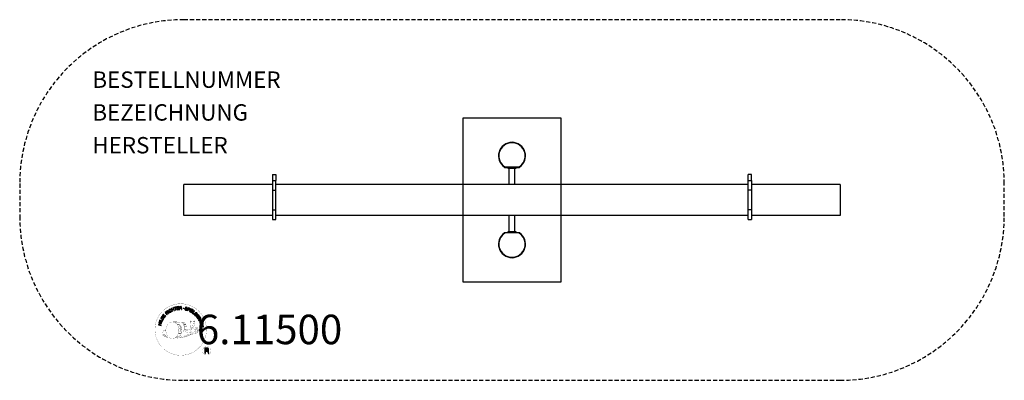
# Model space of a CAD drawing. Units: centimetres. Extents: x -300 to 300, y -110 to 110.
import ezdxf
from ezdxf.enums import TextEntityAlignment as Align

# ---------------------------------------------------------------- set-up
doc = ezdxf.new("R2010")
doc.units = ezdxf.units.CM
doc.header["$LTSCALE"] = 5
doc.header["$MEASUREMENT"] = 0
doc.linetypes.add('GESTRICHELT', pattern=[0.75, 0.5, -0.25])
for name, color, linetype in [('Richter-Copyright', 7, 'CONTINUOUS'), ('Richter-EN-Fallraum', 3, 'GESTRICHELT'), ('Richter-Oberirdisch', 7, 'CONTINUOUS'), ('Richter-Unterirdisch', 4, 'CONTINUOUS')]:
    doc.layers.add(name, color=color, linetype=linetype)
doc.styles.add('RICHTER', font='ISOCP')

msp = doc.modelspace()

# ---------------------------------------------------------------- linework, layer by layer
at = {"layer": 'Richter-Copyright', "const_width": 0.1}
for points in [[(-186.23, -77.58, -1.051134), (-217.55, -78.95, -1), (-186.2, -78.95)], [(-204.02, -84.57, 0.565215), (-204.27, -74.29, 0.575992)], [(-201.84, -74.38, 0.223127), (-203.32, -74.94, 0.521564)], [(-200.14, -80.01, 0.221412), (-200.37, -75.49, 0.288176), (-201.84, -74.38), (-201.84, -74.38)], [(-198.3, -78.72, 0.325336), (-200.38, -74.4)], [(-196.14, -73.99, 0.37327), (-195.86, -74.32, 0.310164), (-195.32, -74.19, 0.390803), (-195.44, -73.82, 0.324088), (-196.08, -73.86, 0.357947), (-196.1, -74.15, 0.2173)], [(-194.02, -73.87, 0.464139), (-193.98, -74.25, 0.328917), (-193.29, -74.24, 0.37687), (-193.33, -73.87, 0.316448), (-194.02, -73.86, 0.382842), (-194.05, -74.18, -0.988444)], [(-193.78, -81.49, 0.144535), (-192.03, -81.19, 0.302665), (-191.28, -78.85, 0.18889), (-192.1, -77.61, 0.444062), (-192.61, -77.73, 0.30546), (-193.07, -80.78, 0.536987), (-191.62, -80.02, 0.003225), (-191.55, -79.31, 0.322125), (-192.08, -78.42, 0.46939), (-192.86, -78.81, 0.156384), (-192.74, -80.23, 0.493814), (-191.87, -79.82, 0.375931), (-192.16, -78.84, 0.423525), (-192.54, -79.06, 0.182342), (-192.49, -79.48, 0.836557), (-192.29, -79.42, 0.836557)], [(-193.78, -77.71, 0.076417), (-192.42, -77.59, 0.076417)], [(-212, -79.41, 0.361412), (-212.39, -83.14, 0.406974)], [(-212.39, -81.69, 0.063052), (-212.26, -83.12, 0.130428)], [(-212.37, -83.14, 0.051509), (-208.79, -84.08, 0.051509)], [(-212, -79.41, 0.194447), (-210.96, -79.58)], [(-211.99, -81.68, 0.132692), (-211.64, -83.44, 0.162888)], [(-211.49, -82.18, 0.17399), (-211.02, -83.53, 0.238921)], [(-210.93, -82.34, 0.247284), (-210.42, -83.76, 0.177357)], [(-210.41, -82.57, 0.248492), (-209.98, -83.9, 0.214747)], [(-193.89, -81.64, 0.025162), (-196.74, -82.58, -0.094604), (-203.36, -84.23)], [(-202.45, -83.61, 0.318031), (-202.16, -84.08)], [(-202.08, -83.29, 0.139424), (-201.86, -84.01)], [(-201.71, -83.24, 0.139424), (-201.49, -83.96)], [(-201.43, -83.17, 0.215643), (-201.1, -83.89)], [(-201.28, -80.11, 0.13149), (-199.61, -79.82, 0.13149)], [(-200.93, -83.04, 0.314259), (-200.49, -83.82)], [(-200.29, -82.93, 0.609407), (-199.61, -83.62, 0.502258)], [(-199.82, -82.74, 0.327037), (-199.26, -83.5)], [(-197.73, -79.22, 0.613752), (-199.36, -79.7, 0.486086), (-195.94, -80.69, 0.480744)], [(-199.13, -82.55, 0.217264), (-198.72, -83.31)], [(-198.97, -79.66, 0.172874), (-195.95, -78.44)], [(-198.55, -82.29, 0.217549), (-198.09, -83.05)], [(-197.89, -82.01, 0.30878), (-197.55, -82.82)], [(-197.2, -81.54, 0.120881), (-196.91, -82.5)], [(-196.39, -81.57, 0.408504), (-196, -82.29)], [(-196.03, -81.45, 0.137855), (-195.62, -82.15)], [(-195.19, -80.46, 1), (-195.9, -80.46, 1), (-195.19, -80.46, 2.835478)], [(-195.75, -79.29, 0.486402), (-195.13, -79.4, 0.486402)], [(-195.37, -81.23, 0.236908), (-194.78, -82)], [(-194.72, -78.05, 0.424556), (-194.08, -78.17, 0.424556)], [(-194.7, -81.01, 0.184196), (-194.37, -81.76)], [(-194.06, -80.9, 0.379728), (-193.89, -81.52)], [(-193.59, -80.78, 0.480818), (-193, -81.4, 0.480818)], [(-183.42, -92.03, 1), (-188.55, -92.03, 1), (-183.42, -92.03, -0.80042)]]:
    msp.add_lwpolyline(points, format="xyb", dxfattribs=at)
at = {"layer": 'Richter-Copyright', "linetype": 'Continuous'}
for points in [[(-207.03, -67.86), (-206.81, -67.77), (-207.12, -67.03), (-206.28, -66.67), (-205.97, -67.41), (-205.76, -67.32), (-206.44, -65.72), (-206.65, -65.81), (-206.36, -66.5), (-207.2, -66.85), (-207.49, -66.17), (-207.71, -66.26), (-207.03, -67.86)], [(-204.97, -67.12), (-204.75, -67.05), (-205.2, -65.58), (-204.64, -65.41), (-204.7, -65.23), (-206.03, -65.63), (-205.97, -65.82), (-205.42, -65.65), (-204.97, -67.12)], [(-204.05, -66.96), (-202.86, -66.77), (-202.89, -66.58), (-203.85, -66.74), (-203.94, -66.14), (-203.06, -66), (-203.09, -65.81), (-203.97, -65.95), (-204.06, -65.41), (-203.1, -65.25), (-203.13, -65.06), (-204.32, -65.25), (-204.05, -66.96)], [(-202.55, -66.83), (-202.32, -66.81), (-202.37, -66.07), (-201.81, -66.03), (-201.73, -66.03), (-201.67, -66.05), (-201.62, -66.07), (-201.59, -66.11), (-201.56, -66.16), (-201.53, -66.21), (-201.52, -66.27), (-201.5, -66.33), (-201.47, -66.46), (-201.46, -66.57), (-201.44, -66.68), (-201.41, -66.75), (-201.15, -66.73), (-201.18, -66.68), (-201.21, -66.63), (-201.23, -66.57), (-201.25, -66.51), (-201.26, -66.45), (-201.27, -66.39), (-201.28, -66.32), (-201.29, -66.26), (-201.3, -66.2), (-201.31, -66.14), (-201.33, -66.08), (-201.36, -66.04), (-201.39, -66), (-201.44, -65.96), (-201.5, -65.94), (-201.57, -65.92), (-201.57, -65.92), (-201.49, -65.89), (-201.44, -65.84), (-201.39, -65.8), (-201.35, -65.74), (-201.32, -65.67), (-201.3, -65.6), (-201.29, -65.53), (-201.3, -65.45), (-201.32, -65.36), (-201.35, -65.27), (-201.4, -65.2), (-201.46, -65.13), (-201.54, -65.09), (-201.64, -65.06), (-201.74, -65.04), (-201.86, -65.04), (-202.67, -65.1), (-202.55, -66.83)], [(-202.38, -65.88), (-202.43, -65.28), (-201.85, -65.24), (-201.78, -65.24), (-201.72, -65.25), (-201.66, -65.27), (-201.62, -65.31), (-201.58, -65.35), (-201.55, -65.4), (-201.54, -65.45), (-201.53, -65.51), (-201.53, -65.6), (-201.55, -65.67), (-201.58, -65.73), (-201.63, -65.77), (-201.69, -65.8), (-201.76, -65.82), (-201.83, -65.84), (-201.91, -65.85), (-202.38, -65.88)], [(-197.87, -66.17), (-197.85, -66.04), (-197.86, -65.92), (-197.89, -65.81), (-197.95, -65.71), (-198.03, -65.64), (-198.12, -65.57), (-198.23, -65.52), (-198.35, -65.48), (-198.47, -65.46), (-198.59, -65.46), (-198.7, -65.46), (-198.8, -65.5), (-198.89, -65.54), (-198.98, -65.61), (-199.04, -65.71), (-199.08, -65.82), (-199.1, -65.93), (-199.09, -66.03), (-199.05, -66.11), (-198.99, -66.18), (-198.93, -66.25), (-198.84, -66.3), (-198.75, -66.35), (-198.66, -66.4), (-198.56, -66.45), (-198.47, -66.49), (-198.39, -66.54), (-198.31, -66.59), (-198.26, -66.65), (-198.21, -66.72), (-198.2, -66.78), (-198.2, -66.87), (-198.23, -66.95), (-198.28, -67.01), (-198.33, -67.05), (-198.4, -67.08), (-198.47, -67.09), (-198.55, -67.09), (-198.62, -67.08), (-198.7, -67.07), (-198.79, -67.04), (-198.88, -67), (-198.96, -66.95), (-199.02, -66.88), (-199.07, -66.81), (-199.1, -66.73), (-199.11, -66.64), (-199.09, -66.54), (-199.3, -66.48), (-199.33, -66.63), (-199.31, -66.77), (-199.28, -66.88), (-199.21, -66.99), (-199.12, -67.08), (-199.02, -67.15), (-198.89, -67.21), (-198.76, -67.26), (-198.7, -67.27), (-198.64, -67.28), (-198.58, -67.28), (-198.52, -67.28), (-198.46, -67.28), (-198.4, -67.28), (-198.34, -67.26), (-198.29, -67.25), (-198.23, -67.23), (-198.18, -67.2), (-198.13, -67.17), (-198.09, -67.13), (-198.06, -67.09), (-198.02, -67.03), (-198, -66.98), (-197.98, -66.91), (-197.96, -66.8), (-197.97, -66.7), (-198, -66.61), (-198.06, -66.53), (-198.13, -66.46), (-198.21, -66.4), (-198.3, -66.35), (-198.39, -66.29), (-198.49, -66.25), (-198.58, -66.2), (-198.67, -66.16), (-198.74, -66.11), (-198.8, -66.05), (-198.84, -66), (-198.86, -65.93), (-198.86, -65.86), (-198.83, -65.79), (-198.79, -65.73), (-198.74, -65.69), (-198.68, -65.66), (-198.62, -65.65), (-198.55, -65.65), (-198.48, -65.65), (-198.41, -65.67), (-198.33, -65.69), (-198.26, -65.73), (-198.19, -65.77), (-198.15, -65.82), (-198.11, -65.88), (-198.08, -65.95), (-198.07, -66.03), (-198.07, -66.12), (-197.87, -66.17)], [(-197.8, -67.45), (-197.58, -67.53), (-197.35, -66.86), (-196.84, -67.03), (-196.73, -67.06), (-196.62, -67.08), (-196.52, -67.06), (-196.43, -67.03), (-196.35, -66.98), (-196.28, -66.91), (-196.22, -66.82), (-196.18, -66.72), (-196.15, -66.61), (-196.14, -66.51), (-196.15, -66.41), (-196.18, -66.32), (-196.24, -66.24), (-196.31, -66.17), (-196.4, -66.11), (-196.51, -66.06), (-197.24, -65.82), (-197.8, -67.45)], [(-212.6, -73), (-212.29, -72.49), (-212.2, -72.3), (-212.15, -72.14), (-212.14, -71.98), (-212.17, -71.82), (-212.24, -71.68), (-212.34, -71.55), (-212.47, -71.42), (-212.64, -71.31), (-212.73, -71.26), (-212.82, -71.22), (-212.9, -71.19), (-212.98, -71.16), (-213.06, -71.15), (-213.14, -71.15), (-213.22, -71.16), (-213.29, -71.17), (-213.36, -71.2), (-213.42, -71.23), (-213.49, -71.27), (-213.55, -71.32), (-213.61, -71.37), (-213.67, -71.44), (-213.72, -71.51), (-213.78, -71.59), (-214.09, -72.11), (-212.6, -73)], [(-213.8, -72.01), (-213.6, -71.67), (-213.56, -71.61), (-213.52, -71.55), (-213.47, -71.51), (-213.42, -71.47), (-213.38, -71.43), (-213.32, -71.41), (-213.28, -71.39), (-213.22, -71.38), (-213.16, -71.38), (-213.11, -71.38), (-213.05, -71.39), (-212.99, -71.4), (-212.93, -71.42), (-212.87, -71.45), (-212.81, -71.48), (-212.74, -71.52), (-212.56, -71.64), (-212.45, -71.77), (-212.38, -71.9), (-212.36, -72.02), (-212.36, -72.13), (-212.39, -72.23), (-212.42, -72.31), (-212.45, -72.37), (-212.65, -72.7), (-213.8, -72.01)], [(-211.72, -71.66), (-211.01, -70.69), (-211.17, -70.57), (-211.74, -71.36), (-212.22, -71.01), (-211.7, -70.28), (-211.85, -70.16), (-212.38, -70.89), (-212.83, -70.57), (-212.26, -69.79), (-212.41, -69.67), (-213.12, -70.64), (-211.72, -71.66)], [(-210.25, -69.98), (-210.07, -69.82), (-210.58, -69.28), (-210.17, -68.89), (-210.11, -68.84), (-210.05, -68.81), (-210, -68.81), (-209.95, -68.81), (-209.9, -68.83), (-209.85, -68.85), (-209.8, -68.89), (-209.75, -68.93), (-209.7, -68.97), (-209.65, -69.01), (-209.6, -69.05), (-209.56, -69.09), (-209.52, -69.13), (-209.48, -69.16), (-209.45, -69.18), (-209.41, -69.19), (-209.22, -69.02), (-209.28, -69), (-209.33, -68.98), (-209.38, -68.95), (-209.43, -68.91), (-209.48, -68.87), (-209.53, -68.83), (-209.58, -68.78), (-209.62, -68.74), (-209.67, -68.69), (-209.72, -68.66), (-209.77, -68.63), (-209.82, -68.61), (-209.87, -68.6), (-209.93, -68.6), (-209.99, -68.62), (-210.05, -68.65), (-210.05, -68.65), (-210.02, -68.58), (-210, -68.51), (-209.99, -68.44), (-210, -68.37), (-210.02, -68.31), (-210.05, -68.25), (-210.09, -68.18), (-210.14, -68.12), (-210.21, -68.06), (-210.29, -68.01), (-210.38, -67.98), (-210.47, -67.98), (-210.56, -67.99), (-210.65, -68.03), (-210.74, -68.08), (-210.83, -68.15), (-211.43, -68.71), (-210.25, -69.98)], [(-210.71, -69.13), (-211.13, -68.69), (-210.71, -68.3), (-210.65, -68.26), (-210.59, -68.22), (-210.53, -68.21), (-210.48, -68.2), (-210.43, -68.22), (-210.37, -68.24), (-210.32, -68.27), (-210.28, -68.31), (-210.23, -68.38), (-210.2, -68.44), (-210.19, -68.51), (-210.2, -68.57), (-210.22, -68.63), (-210.26, -68.69), (-210.31, -68.75), (-210.36, -68.8), (-210.71, -69.13)], [(-209.02, -69), (-208.84, -68.86), (-209.88, -67.47), (-210.07, -67.61), (-209.02, -69)], [(-207.93, -66.93), (-207.98, -66.88), (-208.03, -66.83), (-208.08, -66.79), (-208.13, -66.76), (-208.19, -66.74), (-208.24, -66.72), (-208.3, -66.71), (-208.36, -66.7), (-208.42, -66.7), (-208.48, -66.7), (-208.54, -66.71), (-208.6, -66.73), (-208.66, -66.74), (-208.72, -66.77), (-208.78, -66.8), (-208.84, -66.83), (-208.98, -66.94), (-209.1, -67.08), (-209.17, -67.23), (-209.21, -67.38), (-209.22, -67.54), (-209.19, -67.71), (-209.13, -67.88), (-209.05, -68.04), (-208.99, -68.12), (-208.94, -68.19), (-208.88, -68.26), (-208.82, -68.32), (-208.75, -68.37), (-208.68, -68.41), (-208.61, -68.45), (-208.54, -68.48), (-208.46, -68.5), (-208.38, -68.51), (-208.31, -68.52), (-208.22, -68.51), (-208.14, -68.5), (-208.06, -68.47), (-207.97, -68.43), (-207.89, -68.39), (-207.76, -68.29), (-207.66, -68.19), (-207.59, -68.07), (-207.54, -67.95), (-207.53, -67.82), (-207.53, -67.68), (-207.56, -67.54), (-207.63, -67.39), (-207.82, -67.52), (-207.78, -67.61), (-207.75, -67.71), (-207.74, -67.8), (-207.75, -67.9), (-207.78, -67.98), (-207.82, -68.07), (-207.89, -68.14), (-207.97, -68.2), (-208.04, -68.24), (-208.11, -68.27), (-208.17, -68.29), (-208.23, -68.3), (-208.3, -68.3), (-208.36, -68.29), (-208.42, -68.28), (-208.47, -68.26), (-208.53, -68.24), (-208.58, -68.21), (-208.63, -68.17), (-208.69, -68.12), (-208.74, -68.08), (-208.78, -68.03), (-208.82, -67.97), (-208.86, -67.91), (-208.93, -67.79), (-208.98, -67.67), (-209, -67.54), (-209, -67.42), (-208.98, -67.3), (-208.93, -67.19), (-208.85, -67.09), (-208.74, -67), (-208.66, -66.95), (-208.58, -66.93), (-208.5, -66.91), (-208.42, -66.91), (-208.34, -66.92), (-208.27, -66.95), (-208.2, -66.99), (-208.13, -67.05), (-207.93, -66.93)], [(-197.07, -66.07), (-196.65, -66.22), (-196.57, -66.26), (-196.5, -66.3), (-196.44, -66.34), (-196.4, -66.39), (-196.38, -66.45), (-196.37, -66.51), (-196.37, -66.57), (-196.39, -66.64), (-196.42, -66.71), (-196.46, -66.77), (-196.5, -66.81), (-196.56, -66.84), (-196.62, -66.86), (-196.69, -66.86), (-196.77, -66.85), (-196.85, -66.82), (-197.28, -66.68), (-197.07, -66.07)], [(-196.48, -67.95), (-196.27, -68.05), (-195.54, -66.48), (-195.75, -66.38), (-196.48, -67.95)], [(-196.02, -68.17), (-194.99, -68.79), (-194.89, -68.63), (-195.72, -68.13), (-195.41, -67.61), (-194.64, -68.08), (-194.54, -67.91), (-195.31, -67.45), (-195.03, -66.98), (-194.2, -67.47), (-194.1, -67.31), (-195.13, -66.69), (-196.02, -68.17)], [(-194.74, -68.96), (-193.81, -69.63), (-193.69, -69.48), (-194.44, -68.94), (-193.53, -67.69), (-193.72, -67.56), (-194.74, -68.96)], [(-192.8, -70.72), (-192.7, -70.82), (-192.05, -70.18), (-192.59, -69.64), (-192.73, -69.78), (-192.33, -70.17), (-192.37, -70.21), (-192.42, -70.24), (-192.46, -70.28), (-192.51, -70.3), (-192.56, -70.32), (-192.61, -70.34), (-192.66, -70.35), (-192.72, -70.35), (-192.77, -70.35), (-192.82, -70.34), (-192.87, -70.33), (-192.93, -70.31), (-192.98, -70.29), (-193.03, -70.25), (-193.08, -70.22), (-193.13, -70.17), (-193.21, -70.06), (-193.27, -69.95), (-193.29, -69.84), (-193.29, -69.71), (-193.26, -69.59), (-193.22, -69.48), (-193.15, -69.37), (-193.06, -69.27), (-193.01, -69.22), (-192.95, -69.17), (-192.9, -69.13), (-192.84, -69.09), (-192.78, -69.06), (-192.72, -69.04), (-192.66, -69.02), (-192.6, -69), (-192.54, -68.99), (-192.48, -68.99), (-192.41, -69), (-192.35, -69.02), (-192.29, -69.04), (-192.23, -69.07), (-192.17, -69.12), (-192.11, -69.17), (-192.05, -69.23), (-192, -69.31), (-191.97, -69.39), (-191.94, -69.47), (-191.94, -69.55), (-191.95, -69.63), (-191.98, -69.72), (-192.02, -69.8), (-191.86, -69.96), (-191.78, -69.84), (-191.74, -69.71), (-191.72, -69.59), (-191.73, -69.47), (-191.76, -69.35), (-191.81, -69.24), (-191.89, -69.13), (-191.98, -69.03), (-192.05, -68.96), (-192.13, -68.9), (-192.21, -68.86), (-192.29, -68.83), (-192.37, -68.8), (-192.45, -68.79), (-192.53, -68.78), (-192.61, -68.79), (-192.7, -68.81), (-192.78, -68.83), (-192.86, -68.86), (-192.94, -68.89), (-193.01, -68.94), (-193.09, -68.99), (-193.16, -69.05), (-193.23, -69.11), (-193.34, -69.24), (-193.42, -69.38), (-193.48, -69.54), (-193.5, -69.7), (-193.5, -69.86), (-193.46, -70.02), (-193.38, -70.17), (-193.27, -70.32), (-193.21, -70.37), (-193.15, -70.42), (-193.08, -70.46), (-193.01, -70.49), (-192.93, -70.51), (-192.85, -70.53), (-192.77, -70.53), (-192.69, -70.52), (-192.8, -70.72)], [(-192.5, -71.01), (-191.77, -71.97), (-191.62, -71.86), (-192.2, -71.08), (-191.72, -70.72), (-191.18, -71.44), (-191.02, -71.32), (-191.57, -70.6), (-191.13, -70.27), (-190.54, -71.04), (-190.39, -70.93), (-191.11, -69.97), (-192.5, -71.01)], [(-191.57, -72.23), (-191.45, -72.43), (-190.82, -72.04), (-190.52, -72.51), (-190.49, -72.58), (-190.47, -72.64), (-190.47, -72.7), (-190.48, -72.75), (-190.51, -72.79), (-190.54, -72.84), (-190.59, -72.88), (-190.64, -72.92), (-190.69, -72.97), (-190.74, -73), (-190.79, -73.04), (-190.83, -73.07), (-190.88, -73.11), (-190.92, -73.14), (-190.95, -73.17), (-190.96, -73.2), (-190.83, -73.42), (-190.8, -73.37), (-190.77, -73.32), (-190.73, -73.28), (-190.68, -73.23), (-190.63, -73.19), (-190.58, -73.16), (-190.52, -73.12), (-190.48, -73.08), (-190.43, -73.04), (-190.38, -73), (-190.34, -72.96), (-190.31, -72.91), (-190.29, -72.86), (-190.29, -72.8), (-190.29, -72.74), (-190.31, -72.67), (-190.31, -72.67), (-190.25, -72.72), (-190.18, -72.75), (-190.12, -72.77), (-190.05, -72.78), (-189.97, -72.77), (-189.91, -72.76), (-189.84, -72.73), (-189.77, -72.69), (-189.69, -72.63), (-189.63, -72.56), (-189.59, -72.48), (-189.56, -72.39), (-189.56, -72.3), (-189.58, -72.2), (-189.61, -72.1), (-189.67, -72), (-190.1, -71.31), (-191.57, -72.23)], [(-190.66, -71.93), (-190.14, -71.61), (-189.84, -72.1), (-189.8, -72.16), (-189.79, -72.22), (-189.78, -72.28), (-189.79, -72.34), (-189.81, -72.39), (-189.84, -72.44), (-189.88, -72.47), (-189.93, -72.51), (-190, -72.55), (-190.07, -72.57), (-190.14, -72.57), (-190.2, -72.55), (-190.26, -72.51), (-190.31, -72.46), (-190.36, -72.4), (-190.4, -72.34), (-190.66, -71.93)], [(-213.82, -76.49), (-213.76, -76.26), (-214.54, -76.07), (-214.32, -75.19), (-213.54, -75.38), (-213.49, -75.16), (-215.17, -74.74), (-215.23, -74.96), (-214.51, -75.14), (-214.73, -76.02), (-215.45, -75.85), (-215.5, -76.07), (-213.82, -76.49)], [(-213.37, -74.79), (-213.3, -74.56), (-214.96, -74.06), (-215.03, -74.28), (-213.37, -74.79)], [(-213.22, -74.21), (-212.78, -73.15), (-212.96, -73.08), (-213.31, -73.92), (-214.73, -73.32), (-214.82, -73.53), (-213.22, -74.21)], [(-190.81, -73.54), (-190.71, -73.76), (-190.15, -73.74), (-189.87, -74.41), (-190.27, -74.79), (-190.18, -75.03), (-188.84, -73.72), (-188.95, -73.49), (-190.81, -73.54)], [(-190.1, -75.3), (-190.04, -75.53), (-188.55, -75.13), (-188.4, -75.69), (-188.21, -75.64), (-188.57, -74.3), (-188.76, -74.35), (-188.61, -74.91), (-190.1, -75.3)], [(-189.09, -73.68), (-189.09, -73.68), (-189.72, -74.27), (-189.95, -73.73), (-189.09, -73.68)], [(-189.87, -76.38), (-189.68, -77.57), (-189.49, -77.54), (-189.64, -76.58), (-189.05, -76.48), (-188.9, -77.37), (-188.71, -77.34), (-188.86, -76.45), (-188.31, -76.37), (-188.16, -77.32), (-187.97, -77.29), (-188.16, -76.1), (-189.87, -76.38)], [(-188.9, -73.24), (-188.81, -73.44), (-188.58, -73.34), (-188.67, -73.14), (-188.9, -73.24)], [(-188.72, -73.66), (-188.64, -73.86), (-188.4, -73.76), (-188.49, -73.56), (-188.72, -73.66)], [(-187.09, -93.34), (-186.71, -93.34), (-186.71, -92.11), (-185.77, -92.11), (-185.64, -92.12), (-185.54, -92.15), (-185.46, -92.2), (-185.4, -92.26), (-185.36, -92.34), (-185.33, -92.43), (-185.3, -92.52), (-185.29, -92.63), (-185.26, -92.84), (-185.25, -93.05), (-185.23, -93.22), (-185.18, -93.34), (-184.75, -93.34), (-184.81, -93.26), (-184.85, -93.17), (-184.87, -93.07), (-184.89, -92.97), (-184.9, -92.87), (-184.91, -92.76), (-184.91, -92.65), (-184.92, -92.54), (-184.93, -92.44), (-184.95, -92.34), (-184.98, -92.25), (-185.02, -92.16), (-185.08, -92.09), (-185.15, -92.03), (-185.24, -91.98), (-185.36, -91.95), (-185.36, -91.94), (-185.23, -91.9), (-185.13, -91.83), (-185.04, -91.76), (-184.97, -91.67), (-184.92, -91.57), (-184.88, -91.46), (-184.86, -91.33), (-184.85, -91.21), (-184.86, -91.13), (-184.87, -91.04), (-184.89, -90.96), (-184.91, -90.9), (-184.95, -90.83), (-184.99, -90.77), (-185.04, -90.71), (-185.09, -90.65), (-185.15, -90.61), (-185.22, -90.57), (-185.29, -90.53), (-185.37, -90.5), (-185.45, -90.48), (-185.54, -90.46), (-185.63, -90.45), (-185.73, -90.45), (-187.09, -90.45), (-187.09, -93.34)], [(-186.71, -91.78), (-186.71, -90.78), (-185.75, -90.78), (-185.62, -90.79), (-185.52, -90.81), (-185.43, -90.86), (-185.36, -90.92), (-185.31, -90.99), (-185.27, -91.07), (-185.24, -91.17), (-185.24, -91.27), (-185.25, -91.41), (-185.29, -91.53), (-185.36, -91.62), (-185.44, -91.68), (-185.54, -91.73), (-185.65, -91.76), (-185.77, -91.78), (-185.91, -91.78), (-186.71, -91.78)]]:
    msp.add_lwpolyline(points, dxfattribs=at)
at = {"layer": 'Richter-Copyright', "const_width": 0.1}
msp.add_lwpolyline([(-206.93, -74.4, 0.193432), (-209.26, -75.35, 0.417918), (-209.05, -83.86, 0.362291), (-204.89, -83.79, 0.366751), (-204.21, -75.58, 0.159977), (-207.07, -74.41)], format="xyb", close=True, dxfattribs=at)
for points in [[(-206.88, -74.38), (-204.27, -74.29)], [(-205.48, -74.72), (-204.11, -74.67)], [(-204.79, -75.04), (-203.43, -75)], [(-204.14, -75.45), (-202.77, -75.4)], [(-204.09, -75.72), (-202.72, -75.68)], [(-203.64, -76.13), (-202.28, -76.08)], [(-203.34, -76.91), (-201.81, -76.85)], [(-203.26, -77.47), (-201.73, -77.36)], [(-202.86, -76.35), (-202.04, -76.4)], [(-202.82, -77.84), (-201.45, -77.79)], [(-201.74, -74.4), (-200.38, -74.4)], [(-200.93, -74.69), (-200.26, -74.69)], [(-200.62, -75.02), (-199.66, -74.93)], [(-200.31, -75.38), (-199.36, -75.21)], [(-200.12, -76.17), (-198.75, -76.12)], [(-200.11, -75.76), (-198.89, -75.7)], [(-199.98, -76.53), (-198.88, -76.48)], [(-199.81, -77.42), (-198.45, -77.37)], [(-199.71, -76.91), (-198.61, -76.86)], [(-199.37, -77.7), (-198.26, -77.71)], [(-196.16, -74.04), (-195.75, -79.27)], [(-195.2, -74.11), (-195.13, -79.36)], [(-194.08, -73.99), (-194.74, -78.03)], [(-193.2, -74.11), (-194.05, -78.14)], [(-204.13, -83.1), (-202.56, -83.12)], [(-204.13, -83.57), (-202.77, -83.52)], [(-203.59, -82.14), (-202.38, -82.15)], [(-203.4, -82.59), (-202.09, -82.61)], [(-203.3, -81.24), (-201.94, -81.2)], [(-203.08, -78.93), (-201.27, -78.78)], [(-203.08, -80.38), (-201.71, -80.33)], [(-202.99, -79.68), (-201.63, -79.63)], [(-202.94, -78.18), (-201.58, -78.13)], [(-202.89, -78.54), (-201.53, -78.5)], [(-202.82, -81.67), (-201.65, -81.65)], [(-202.75, -80.91), (-201.38, -80.86)], [(-202.36, -80.07), (-201.21, -80.03)], [(-202.17, -79.26), (-201.29, -79.23)], [(-199.71, -78.8), (-198.41, -78.81)], [(-199.69, -78.1), (-198.33, -78.05)], [(-199.66, -78.49), (-198.35, -78.5)], [(-199.61, -79.04), (-198.92, -79.11)], [(-206.73, -84.56), (-204.02, -84.57)], [(-205.22, -84.06), (-203.4, -84.06)], [(-204.9, -84.35), (-203.68, -84.33)]]:
    msp.add_lwpolyline(points, dxfattribs=at)
at = {"layer": 'Richter-Copyright'}
msp.add_circle((-200.13, -66.1), 0.154, dxfattribs=at)
at = {"layer": 'Richter-EN-Fallraum'}
msp.add_lwpolyline([(-300, 10), (-300, -10, 0.414214), (-200, -110), (200, -110, 0.414214), (300, -10), (300, 10, 0.414214), (200, 110), (-200, 110, 0.414214)], format="xyb", close=True, dxfattribs=at)
at = {"layer": 'Richter-Oberirdisch'}
for p, q in [((4, 20), (-4, 20)), ((-2.5, 20), (-2.5, 19.5)), ((-2.5, 19.5), (2.5, 19.5)), ((-1.65, 9.5), (-1.65, 19.5)), ((1.65, 9.5), (1.65, 19.5)), ((2.5, 19.5), (2.5, 20)), ((-146, 15.5), (-146, 11.93)), ((-146, 15.5), (-145, 15.5)), ((-145, 15.5), (-144, 15.5)), ((-144, 15.5), (-144, 11.93)), ((144, 11.93), (144, 15.5)), ((145, 15.5), (144, 15.5)), ((146, 15.5), (145, 15.5)), ((146, 11.93), (146, 15.5)), ((-200, 0), (-200, 9.5)), ((-146, 9.5), (-200, 9.5)), ((-146, 11.93), (-144, 11.93)), ((-146, 11.93), (-146, 6.01)), ((-146, 6.01), (-146, -6.01)), ((-146, 6.01), (-144, 6.01)), ((-144, 6.01), (-144, 11.93)), ((144, 9.5), (-144, 9.5)), ((-144, -6.01), (-144, 6.01)), ((144, 11.93), (146, 11.93)), ((144, 6.01), (144, 11.93)), ((144, -6.01), (144, 6.01)), ((146, 6.01), (144, 6.01)), ((146, 11.93), (146, 6.01)), ((200, 9.5), (146, 9.5)), ((146, 6.01), (146, -6.01)), ((200, 9.5), (200, 0)), ((-200, -9.5), (-200, 0)), ((200, 0), (200, -9.5)), ((-146, -9.5), (-200, -9.5)), ((-146, -6.01), (-144, -6.01)), ((-146, -6.01), (-146, -11.93)), ((-146, -11.93), (-144, -11.93)), ((-144, -11.93), (-144, -6.01)), ((144, -9.5), (-144, -9.5)), ((-1.65, -19.5), (-1.65, -9.5)), ((1.65, -19.5), (1.65, -9.5)), ((144, -11.93), (144, -6.01)), ((146, -6.01), (144, -6.01)), ((144, -11.93), (146, -11.93)), ((146, -6.01), (146, -11.93)), ((200, -9.5), (146, -9.5)), ((4, -20), (-4, -20)), ((2.5, -19.5), (-2.5, -19.5)), ((-2.5, -19.5), (-2.5, -20)), ((2.5, -20), (2.5, -19.5))]:
    msp.add_line(p, q, dxfattribs=at)
for centre, start, end in [((0, 26.93), 300, 240), ((0, -26.93), 120, 60)]:
    msp.add_arc(centre, 8, start, end, dxfattribs=at)
at = {"layer": 'Richter-Unterirdisch'}
for p, q in [((-30, 50), (-30, -50)), ((30, 50), (-30, 50)), ((30, -50), (30, 50)), ((-4.48, 19.9), (-4.48, 20)), ((-4.48, 19.9), (4.48, 19.9)), ((4.48, 19.9), (4.48, 20)), ((-4.48, -19.9), (4.48, -19.9)), ((-4.48, -19.9), (-4.48, -20)), ((4.48, -19.9), (4.48, -20)), ((-30, -50), (30, -50))]:
    msp.add_line(p, q, dxfattribs=at)
for centre, start, end in [((0, 26.93), 302.88287, 237.11713), ((0, -26.93), 122.88287, 57.11713)]:
    msp.add_arc(centre, 8.25, start, end, dxfattribs=at)

# ---------------------------------------------------------------- texts
at = {"layer": 'Richter-Copyright', "style": 'RICHTER'}
msp.add_text('6.11500', height=18, dxfattribs=at).set_placement((-147.75, -87.96), align=Align.CENTER)
at = {"layer": 'Richter-Oberirdisch', "ltscale": 40, "style": 'RICHTER'}
msp.add_text('(c)Richter Spielgeräte GmbH', height=1e-17, dxfattribs=at).set_placement((-200, 0), align=Align.MIDDLE)
at = {"layer": 'Richter-Oberirdisch', "style": 'RICHTER', "flags": 3}
for tag, p, s in [('BESTELLNUMMER', (-255.72, 68.42), '6.11500'), ('BEZEICHNUNG', (-255.72, 48.42), 'Wippe'), ('HERSTELLER', (-255.72, 28.42), 'Richter Spielgeräte GmbH')]:
    msp.add_attdef(tag, p, s, height=10, dxfattribs=at)

doc.saveas('drawing.dxf')
